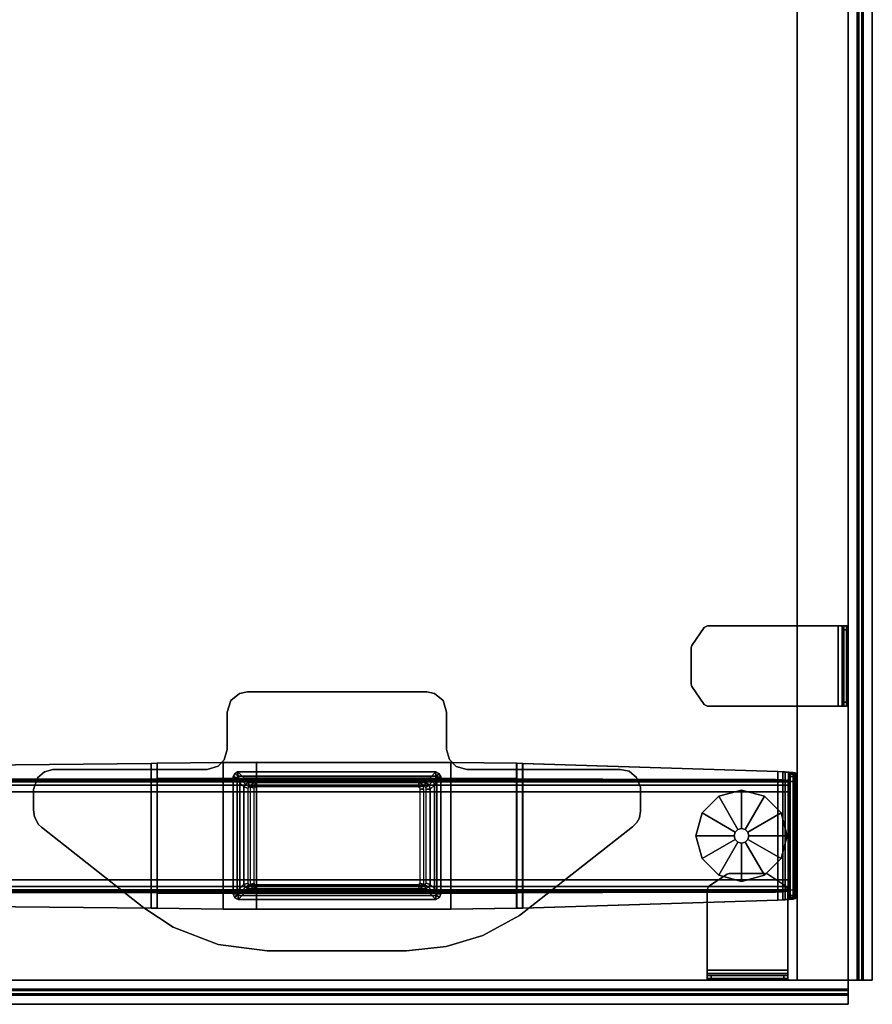
# Model space of a CAD drawing. Units: inches. Extents: x -1 to 148, y -1 to 149.
# Drawn here: x 131 to 148, y 1 to 20 of the extents above; entities that cross this region are included whole.
import ezdxf

# ---------------------------------------------------------------- set-up
doc = ezdxf.new("R2010")
doc.units = ezdxf.units.IN
doc.header["$MEASUREMENT"] = 0
for name, color, linetype in [('TABLE', 6, 'Continuous'), ('TABLE-BASELOWER', 6, 'Continuous'), ('TABLE-BASETRIM', 6, 'Continuous'), ('TABLE-BASEUPPER', 6, 'Continuous'), ('TABLE-BRACKET', 6, 'Continuous'), ('TABLE-FOOTRIGHT', 6, 'Continuous'), ('TABLE-GLIDERIGHT', 6, 'Continuous'), ('TABLE-TOPEDGE', 6, 'Continuous'), ('TABLE-TOPLAM', 6, 'Continuous'), ('TERRITORY', 5, 'Continuous'), ('TERRITORY-BRACKET', 5, 'Continuous'), ('TERRITORY-FABRIC', 5, 'Continuous')]:
    doc.layers.add(name, color=color, linetype=linetype)

# ---------------------------------------------------------------- blocks, each defined once
blk = doc.blocks.new('UDV6ACS_3048L04E1_0T')
at = {"layer": 'TABLE'}
blk.add_point((45.88, 0), dxfattribs=at)
at = {"layer": 'TABLE-BASELOWER'}
for points in [[(41.843, -7.005, 25.562), (41.843, -7.005, 1.651), (41.811, -7.065, 1.651), (41.811, -7.065, 25.562)], [(41.811, -7.065, 1.651), (41.811, -10.944, 1.651), (41.811, -10.944, 25.562), (41.811, -7.065, 25.562)], [(41.899, -6.969, 1.651), (41.843, -7.005, 1.651), (41.843, -7.005, 25.562), (41.899, -6.969, 25.562)], [(44.194, -6.969, 25.562), (44.194, -6.969, 1.651), (41.899, -6.969, 1.651), (41.899, -6.969, 25.562)], [(44.268, -6.998, 1.651), (44.194, -6.969, 1.651), (44.194, -6.969, 25.562), (44.268, -6.998, 25.562)], [(44.302, -7.066, 25.562), (44.302, -7.066, 1.651), (44.268, -6.998, 1.651), (44.268, -6.998, 25.562)], [(44.303, -10.934, 1.651), (44.302, -7.066, 1.651), (44.302, -7.066, 25.562), (44.303, -10.934, 25.562)], [(41.811, -10.944, 25.562), (41.811, -10.944, 1.651), (41.844, -10.995, 1.651), (41.844, -10.995, 25.562)], [(44.272, -10.997, 25.562), (44.272, -10.997, 1.651), (44.303, -10.934, 1.651), (44.303, -10.934, 25.562)], [(41.844, -10.995, 1.651), (41.909, -11.03, 1.651), (41.909, -11.03, 25.562), (41.844, -10.995, 25.562)], [(41.909, -11.03, 25.562), (41.909, -11.03, 1.651), (44.195, -11.029, 1.651), (44.195, -11.029, 25.562)], [(44.195, -11.029, 1.651), (44.272, -10.997, 1.651), (44.272, -10.997, 25.562), (44.195, -11.029, 25.562)]]:
    blk.add_3dface(points, dxfattribs=at)
at = {"layer": 'TABLE-BASETRIM'}
for points in [[(41.919, -7.047, 25.562), (41.843, -7.005, 25.562), (41.811, -7.065, 25.562), (41.89, -7.065, 25.562)], [(41.843, -7.005, 25.562), (41.811, -7.065, 25.562), (41.935, -7.187, 25.68), (41.984, -7.115, 25.68)], [(41.811, -7.065, 25.562), (41.811, -10.944, 25.562), (41.89, -10.933, 25.562), (41.89, -7.065, 25.562)], [(41.935, -7.187, 25.68), (41.811, -7.065, 25.562), (41.811, -10.944, 25.562), (41.935, -10.808, 25.68)], [(41.843, -7.005, 25.562), (41.843, -7.005, 25.562), (41.919, -7.047, 25.562), (41.899, -6.969, 25.562)], [(42.066, -7.093, 25.68), (41.899, -6.969, 25.562), (41.843, -7.005, 25.562), (41.984, -7.115, 25.68)], [(44.194, -6.969, 25.562), (41.899, -6.969, 25.562), (41.919, -7.047, 25.562), (44.194, -7.047, 25.562)], [(44.194, -6.969, 25.562), (41.899, -6.969, 25.562), (42.066, -7.093, 25.68), (44.092, -7.093, 25.68)], [(41.984, -7.115, 25.68), (41.935, -7.187, 25.68), (42.016, -7.271, 25.68), (42.065, -7.198, 25.68)], [(42.147, -7.176, 25.68), (42.066, -7.093, 25.68), (41.984, -7.115, 25.68), (42.065, -7.198, 25.68)], [(44.092, -7.093, 25.68), (42.066, -7.093, 25.68), (42.147, -7.176, 25.68), (44.011, -7.176, 25.68)], [(44.064, -7.21, 25.68), (44.145, -7.126, 25.68), (44.092, -7.093, 25.68), (44.011, -7.176, 25.68)], [(44.145, -7.126, 25.68), (44.268, -6.998, 25.562), (44.194, -6.969, 25.562), (44.092, -7.093, 25.68)], [(44.302, -7.066, 25.562), (44.268, -6.998, 25.562), (44.145, -7.126, 25.68), (44.179, -7.187, 25.68)], [(44.179, -10.816, 25.68), (44.303, -10.934, 25.562), (44.302, -7.066, 25.562), (44.179, -7.187, 25.68)], [(44.224, -7.066, 25.562), (44.268, -6.998, 25.562), (44.194, -6.969, 25.562), (44.194, -7.047, 25.562)], [(44.268, -6.998, 25.562), (44.268, -6.998, 25.562), (44.224, -7.066, 25.562), (44.302, -7.066, 25.562)], [(44.303, -10.934, 25.562), (44.302, -7.066, 25.562), (44.224, -7.066, 25.562), (44.224, -10.934, 25.562)], [(42.016, -7.271, 25.68), (41.935, -7.187, 25.68), (41.935, -10.808, 25.68), (42.016, -10.73, 25.68)], [(44.179, -7.187, 25.68), (44.145, -7.126, 25.68), (44.064, -7.21, 25.68), (44.098, -7.271, 25.68)], [(44.098, -10.737, 25.68), (44.179, -10.816, 25.68), (44.179, -7.187, 25.68), (44.098, -7.271, 25.68)], [(41.935, -10.808, 25.68), (41.968, -10.869, 25.68), (42.049, -10.79, 25.68), (42.016, -10.73, 25.68)], [(44.146, -10.869, 25.68), (44.179, -10.816, 25.68), (44.098, -10.737, 25.68), (44.065, -10.79, 25.68)], [(41.811, -10.944, 25.562), (41.844, -10.995, 25.562), (41.968, -10.869, 25.68), (41.935, -10.808, 25.68)], [(41.89, -10.933, 25.562), (41.811, -10.944, 25.562), (41.844, -10.995, 25.562), (41.89, -10.933, 25.562)], [(41.968, -10.869, 25.68), (41.844, -10.995, 25.562), (41.909, -11.03, 25.562), (42.022, -10.902, 25.68)], [(41.844, -10.995, 25.562), (41.909, -11.03, 25.562), (41.92, -10.952, 25.562), (41.89, -10.933, 25.562)], [(41.909, -11.03, 25.562), (44.195, -11.029, 25.562), (44.088, -10.902, 25.68), (42.022, -10.902, 25.68)], [(41.92, -10.952, 25.562), (41.909, -11.03, 25.562), (44.195, -11.029, 25.562), (44.195, -10.951, 25.562)], [(42.049, -10.79, 25.68), (41.968, -10.869, 25.68), (42.022, -10.902, 25.68), (42.103, -10.823, 25.68)], [(42.022, -10.902, 25.68), (44.088, -10.902, 25.68), (44.006, -10.823, 25.68), (42.103, -10.823, 25.68)], [(44.006, -10.823, 25.68), (44.088, -10.902, 25.68), (44.146, -10.869, 25.68), (44.065, -10.79, 25.68)], [(44.088, -10.902, 25.68), (44.195, -11.029, 25.562), (44.272, -10.997, 25.562), (44.146, -10.869, 25.68)], [(44.272, -10.997, 25.562), (44.303, -10.934, 25.562), (44.179, -10.816, 25.68), (44.146, -10.869, 25.68)], [(44.195, -10.951, 25.562), (44.272, -10.997, 25.562), (44.303, -10.934, 25.562), (44.224, -10.934, 25.562)], [(44.272, -10.997, 25.562), (44.272, -10.997, 25.562), (44.195, -10.951, 25.562), (44.195, -11.029, 25.562)]]:
    blk.add_3dface(points, dxfattribs=at)
at = {"layer": 'TABLE-BASEUPPER'}
for points in [[(42.113, -7.262, 4.244), (42.093, -7.287, 4.244), (42.016, -7.271, 4.244), (42.065, -7.198, 4.244)], [(42.065, -7.198, 4.244), (42.016, -7.271, 4.244), (42.016, -7.271, 27.602), (42.065, -7.198, 27.602)], [(42.016, -7.271, 4.244), (42.093, -7.287, 4.244), (42.094, -10.716, 4.244), (42.016, -10.73, 4.244)], [(42.016, -7.271, 27.602), (42.016, -7.271, 4.244), (42.016, -10.73, 4.244), (42.016, -10.73, 27.602)], [(42.147, -7.176, 4.244), (42.148, -7.256, 4.244), (42.113, -7.262, 4.244), (42.065, -7.198, 4.244)], [(42.147, -7.176, 27.602), (42.147, -7.176, 4.244), (42.065, -7.198, 4.244), (42.065, -7.198, 27.602)], [(43.988, -7.257, 4.244), (42.148, -7.256, 4.244), (42.147, -7.176, 4.244), (44.011, -7.176, 4.244)], [(44.011, -7.176, 4.244), (42.147, -7.176, 4.244), (42.147, -7.176, 27.602), (44.011, -7.176, 27.602)], [(44.064, -7.21, 4.244), (44.02, -7.283, 4.244), (43.988, -7.257, 4.244), (44.011, -7.176, 4.244)], [(44.064, -7.21, 27.602), (44.064, -7.21, 4.244), (44.011, -7.176, 4.244), (44.011, -7.176, 27.602)], [(44.098, -10.737, 4.244), (44.019, -10.714, 4.244), (44.02, -7.283, 4.244), (44.098, -7.271, 4.244)], [(44.02, -7.283, 4.244), (44.02, -7.283, 4.244), (44.064, -7.21, 4.244), (44.098, -7.271, 4.244)], [(44.098, -7.271, 4.244), (44.064, -7.21, 4.244), (44.064, -7.21, 27.602), (44.098, -7.271, 27.602)], [(44.098, -10.737, 27.602), (44.098, -10.737, 4.244), (44.098, -7.271, 4.244), (44.098, -7.271, 27.602)], [(42.094, -10.716, 4.244), (42.094, -10.716, 4.244), (42.049, -10.79, 4.244), (42.016, -10.73, 4.244)], [(42.016, -10.73, 4.244), (42.049, -10.79, 4.244), (42.049, -10.79, 27.602), (42.016, -10.73, 27.602)], [(42.049, -10.79, 4.244), (42.094, -10.716, 4.244), (42.125, -10.745, 4.244), (42.103, -10.823, 4.244)], [(42.103, -10.823, 4.244), (42.125, -10.745, 4.244), (43.991, -10.746, 4.244), (44.006, -10.823, 4.244)], [(44.006, -10.823, 4.244), (43.991, -10.746, 4.244), (44.012, -10.735, 4.244), (44.065, -10.79, 4.244)], [(44.012, -10.735, 4.244), (44.019, -10.714, 4.244), (44.098, -10.737, 4.244), (44.065, -10.79, 4.244)], [(44.065, -10.79, 4.244), (44.098, -10.737, 4.244), (44.098, -10.737, 27.602), (44.065, -10.79, 27.602)], [(42.049, -10.79, 27.602), (42.049, -10.79, 4.244), (42.103, -10.823, 4.244), (42.103, -10.823, 27.602)], [(42.103, -10.823, 4.244), (44.006, -10.823, 4.244), (44.006, -10.823, 27.602), (42.103, -10.823, 27.602)], [(44.006, -10.823, 27.602), (44.006, -10.823, 4.244), (44.065, -10.79, 4.244), (44.065, -10.79, 27.602)]]:
    blk.add_3dface(points, dxfattribs=at)
at = {"layer": 'TABLE-BRACKET'}
for points in [[(41.92, -3.141, 27.824), (42.105, -3.063, 27.824), (42.105, -3.063, 27.6), (41.92, -3.141, 27.6)], [(42.105, -3.063, 27.824), (42.578, -3.063, 27.824), (42.578, -3.063, 27.6), (42.105, -3.063, 27.6)], [(42.706, -3.082, 27.6), (42.578, -3.063, 27.6), (42.578, -3.063, 27.824), (42.706, -3.082, 27.824)], [(41.796, -3.287, 27.824), (41.92, -3.141, 27.824), (41.92, -3.141, 27.6), (41.796, -3.287, 27.6)], [(42.797, -3.137, 27.6), (42.706, -3.082, 27.6), (42.706, -3.082, 27.824), (42.797, -3.137, 27.824)], [(42.883, -3.219, 27.6), (42.797, -3.137, 27.6), (42.797, -3.137, 27.824), (42.883, -3.219, 27.824)], [(42.883, -3.219, 27.6), (42.883, -3.219, 27.824), (44.617, -5.433, 27.824), (44.617, -5.433, 27.6)], [(41.763, -3.463, 27.824), (41.796, -3.287, 27.824), (41.796, -3.287, 27.6), (41.763, -3.463, 27.6)], [(41.763, -6.461, 27.824), (41.763, -3.463, 27.824), (41.763, -3.463, 27.6), (41.763, -6.461, 27.6)], [(44.617, -5.433, 27.6), (44.617, -5.433, 27.824), (45.008, -6.148, 27.824), (45.008, -6.148, 27.6)], [(45.008, -6.148, 27.6), (45.008, -6.148, 27.824), (45.225, -6.862, 27.824), (45.225, -6.862, 27.6)], [(41.704, -6.668, 27.6), (41.704, -6.668, 27.824), (41.763, -6.461, 27.824), (41.763, -6.461, 27.6)], [(41.567, -6.799, 27.6), (41.567, -6.799, 27.824), (41.704, -6.668, 27.824), (41.704, -6.668, 27.6)], [(40.279, -7.091, 27.6), (40.279, -7.091, 27.824), (40.416, -6.924, 27.824), (40.416, -6.924, 27.6)], [(40.416, -6.924, 27.6), (40.416, -6.924, 27.824), (40.64, -6.856, 27.824), (40.64, -6.856, 27.6)], [(40.64, -6.856, 27.824), (41.37, -6.856, 27.824), (41.37, -6.856, 27.6), (40.64, -6.856, 27.6)], [(41.37, -6.856, 27.6), (41.37, -6.856, 27.824), (41.567, -6.799, 27.824), (41.567, -6.799, 27.6)], [(45.225, -6.862, 27.6), (45.225, -6.862, 27.824), (45.307, -7.64, 27.824), (45.307, -7.64, 27.6)], [(40.245, -7.246, 27.6), (40.245, -7.246, 27.824), (40.279, -7.091, 27.824), (40.279, -7.091, 27.6)], [(40.245, -10.749, 27.824), (40.245, -7.246, 27.824), (40.245, -7.246, 27.6), (40.245, -10.749, 27.6)], [(42.147, -7.301, 27.602), (42.065, -7.323, 27.602), (42.113, -7.387, 27.602), (42.148, -7.381, 27.602)], [(43.988, -7.382, 27.602), (44.011, -7.301, 27.602), (42.147, -7.301, 27.602), (42.148, -7.381, 27.602)], [(44.064, -7.335, 27.602), (44.011, -7.301, 27.602), (43.988, -7.382, 27.602), (44.02, -7.408, 27.602)], [(42.113, -7.387, 27.602), (42.065, -7.323, 27.602), (42.016, -7.396, 27.602), (42.093, -7.412, 27.602)], [(42.016, -7.396, 27.602), (42.016, -10.605, 27.602), (42.094, -10.591, 27.602), (42.093, -7.412, 27.602)], [(44.098, -10.612, 27.602), (44.098, -7.396, 27.602), (44.02, -7.408, 27.602), (44.019, -10.589, 27.602)], [(44.02, -7.408, 27.602), (44.098, -7.396, 27.602), (44.064, -7.335, 27.602), (44.02, -7.408, 27.602)], [(45.307, -7.64, 27.6), (45.307, -7.64, 27.824), (45.307, -10.364, 27.824), (45.307, -10.364, 27.6)], [(45.307, -10.364, 27.6), (45.307, -10.364, 27.824), (45.183, -11.328, 27.824), (45.183, -11.328, 27.6)], [(44.012, -10.61, 27.602), (44.065, -10.665, 27.602), (44.098, -10.612, 27.602), (44.019, -10.589, 27.602)], [(40.278, -10.909, 27.824), (40.245, -10.749, 27.824), (40.245, -10.749, 27.6), (40.278, -10.909, 27.6)], [(42.094, -10.591, 27.602), (42.016, -10.605, 27.602), (42.049, -10.665, 27.602), (42.094, -10.591, 27.602)], [(42.049, -10.665, 27.602), (42.103, -10.698, 27.602), (42.125, -10.62, 27.602), (42.094, -10.591, 27.602)], [(42.103, -10.698, 27.602), (44.006, -10.698, 27.602), (43.991, -10.621, 27.602), (42.125, -10.62, 27.602)], [(44.006, -10.698, 27.602), (44.065, -10.665, 27.602), (44.012, -10.61, 27.602), (43.991, -10.621, 27.602)], [(40.416, -11.075, 27.824), (40.278, -10.909, 27.824), (40.278, -10.909, 27.6), (40.416, -11.075, 27.6)], [(40.64, -11.148, 27.824), (40.416, -11.075, 27.824), (40.416, -11.075, 27.6), (40.64, -11.148, 27.6)], [(41.37, -11.148, 27.824), (41.37, -11.148, 27.6), (40.64, -11.148, 27.6), (40.64, -11.148, 27.824)], [(41.576, -11.206, 27.6), (41.576, -11.206, 27.824), (41.37, -11.148, 27.824), (41.37, -11.148, 27.6)], [(41.7, -11.328, 27.6), (41.7, -11.328, 27.824), (41.576, -11.206, 27.824), (41.576, -11.206, 27.6)], [(41.763, -11.539, 27.6), (41.763, -11.539, 27.824), (41.7, -11.328, 27.824), (41.7, -11.328, 27.6)], [(45.183, -11.328, 27.6), (45.183, -11.328, 27.824), (44.845, -12.208, 27.824), (44.845, -12.208, 27.6)], [(41.763, -14.562, 27.824), (41.763, -11.539, 27.824), (41.763, -11.539, 27.6), (41.763, -14.562, 27.6)], [(44.845, -12.208, 27.6), (44.845, -12.208, 27.824), (44.468, -12.777, 27.824), (44.468, -12.777, 27.6)], [(44.468, -12.777, 27.6), (44.468, -12.777, 27.824), (42.889, -14.783, 27.824), (42.889, -14.783, 27.6)], [(41.806, -14.726, 27.6), (41.806, -14.726, 27.824), (41.763, -14.562, 27.824), (41.763, -14.562, 27.6)], [(41.925, -14.863, 27.6), (41.925, -14.863, 27.824), (41.806, -14.726, 27.824), (41.806, -14.726, 27.6)], [(42.889, -14.783, 27.824), (42.835, -14.839, 27.824), (42.835, -14.839, 27.6), (42.889, -14.783, 27.6)], [(42.156, -14.94, 27.6), (42.156, -14.94, 27.824), (41.925, -14.863, 27.824), (41.925, -14.863, 27.6)], [(42.554, -14.94, 27.824), (42.156, -14.94, 27.824), (42.156, -14.94, 27.6), (42.554, -14.94, 27.6)], [(42.691, -14.92, 27.824), (42.554, -14.94, 27.824), (42.554, -14.94, 27.6), (42.691, -14.92, 27.6)], [(42.835, -14.839, 27.824), (42.691, -14.92, 27.824), (42.691, -14.92, 27.6), (42.835, -14.839, 27.6)]]:
    blk.add_3dface(points, dxfattribs=at)
for points, invisible_edges in [([(42.706, -3.082, 27.824), (42.578, -3.063, 27.824), (42.105, -3.063, 27.824), (41.92, -3.141, 27.824)], 8), ([(42.105, -3.063, 27.6), (42.578, -3.063, 27.6), (42.706, -3.082, 27.6), (41.92, -3.141, 27.6)], 4), ([(42.883, -3.219, 27.824), (42.797, -3.137, 27.824), (41.796, -3.287, 27.824), (41.763, -3.463, 27.824)], 10), ([(41.796, -3.287, 27.6), (42.797, -3.137, 27.6), (42.883, -3.219, 27.6), (41.763, -3.463, 27.6)], 5), ([(41.763, -3.463, 27.6), (42.883, -3.219, 27.6), (44.617, -5.433, 27.6), (41.763, -6.461, 27.6)], 5), ([(41.763, -6.461, 27.824), (44.617, -5.433, 27.824), (42.883, -3.219, 27.824), (41.763, -3.463, 27.824)], 5), ([(42.797, -3.137, 27.824), (42.706, -3.082, 27.824), (41.92, -3.141, 27.824), (41.796, -3.287, 27.824)], 10), ([(41.92, -3.141, 27.6), (42.706, -3.082, 27.6), (42.797, -3.137, 27.6), (41.796, -3.287, 27.6)], 5), ([(45.008, -6.148, 27.824), (44.617, -5.433, 27.824), (41.763, -6.461, 27.824), (41.704, -6.668, 27.824)], 10), ([(45.008, -6.148, 27.6), (41.704, -6.668, 27.6), (41.763, -6.461, 27.6), (44.617, -5.433, 27.6)], 5), ([(45.225, -6.862, 27.824), (45.008, -6.148, 27.824), (41.704, -6.668, 27.824), (41.567, -6.799, 27.824)], 10), ([(45.225, -6.862, 27.6), (41.567, -6.799, 27.6), (41.704, -6.668, 27.6), (45.008, -6.148, 27.6)], 5), ([(40.278, -10.909, 27.6), (40.279, -7.091, 27.6), (40.416, -6.924, 27.6), (40.416, -11.075, 27.6)], 5), ([(40.279, -7.091, 27.824), (40.278, -10.909, 27.824), (40.416, -11.075, 27.824), (40.416, -6.924, 27.824)], 5), ([(40.416, -11.075, 27.6), (40.416, -6.924, 27.6), (40.64, -6.856, 27.6), (40.64, -11.148, 27.6)], 5), ([(40.416, -6.924, 27.824), (40.416, -11.075, 27.824), (40.64, -11.148, 27.824), (40.64, -6.856, 27.824)], 5), ([(40.64, -6.856, 27.6), (41.37, -6.856, 27.6), (41.37, -11.148, 27.6), (40.64, -11.148, 27.6)], 10), ([(40.64, -6.856, 27.824), (40.64, -11.148, 27.824), (41.37, -11.148, 27.824), (41.37, -6.856, 27.824)], 5), ([(45.307, -7.64, 27.824), (45.225, -6.862, 27.824), (41.567, -6.799, 27.824), (41.37, -6.856, 27.824)], 10), ([(45.307, -7.64, 27.6), (41.37, -6.856, 27.6), (41.567, -6.799, 27.6), (45.225, -6.862, 27.6)], 5), ([(41.37, -6.856, 27.6), (45.307, -7.64, 27.6), (45.307, -10.364, 27.6), (41.37, -11.148, 27.6)], 13), ([(41.37, -6.856, 27.824), (41.37, -11.148, 27.824), (45.307, -10.364, 27.824), (45.307, -7.64, 27.824)], 11), ([(40.245, -10.749, 27.6), (40.245, -7.246, 27.6), (40.279, -7.091, 27.6), (40.278, -10.909, 27.6)], 4), ([(40.245, -7.246, 27.824), (40.245, -10.749, 27.824), (40.278, -10.909, 27.824), (40.279, -7.091, 27.824)], 4), ([(45.183, -11.328, 27.6), (41.576, -11.206, 27.6), (41.37, -11.148, 27.6), (45.307, -10.364, 27.6)], 5), ([(41.37, -11.148, 27.824), (41.576, -11.206, 27.824), (45.183, -11.328, 27.824), (45.307, -10.364, 27.824)], 10), ([(44.845, -12.208, 27.6), (41.7, -11.328, 27.6), (41.576, -11.206, 27.6), (45.183, -11.328, 27.6)], 5), ([(41.576, -11.206, 27.824), (41.7, -11.328, 27.824), (44.845, -12.208, 27.824), (45.183, -11.328, 27.824)], 10), ([(44.468, -12.777, 27.6), (41.763, -11.539, 27.6), (41.7, -11.328, 27.6), (44.845, -12.208, 27.6)], 5), ([(41.7, -11.328, 27.824), (41.763, -11.539, 27.824), (44.468, -12.777, 27.824), (44.845, -12.208, 27.824)], 10), ([(41.763, -11.539, 27.6), (44.468, -12.777, 27.6), (42.889, -14.783, 27.6), (41.763, -14.562, 27.6)], 5), ([(41.763, -11.539, 27.824), (41.763, -14.562, 27.824), (42.889, -14.783, 27.824), (44.468, -12.777, 27.824)], 10), ([(42.889, -14.783, 27.6), (42.835, -14.839, 27.6), (41.806, -14.726, 27.6), (41.763, -14.562, 27.6)], 10), ([(41.763, -14.562, 27.824), (41.806, -14.726, 27.824), (42.835, -14.839, 27.824), (42.889, -14.783, 27.824)], 10), ([(42.835, -14.839, 27.6), (42.691, -14.92, 27.6), (41.925, -14.863, 27.6), (41.806, -14.726, 27.6)], 10), ([(41.806, -14.726, 27.824), (41.925, -14.863, 27.824), (42.691, -14.92, 27.824), (42.835, -14.839, 27.824)], 10), ([(42.691, -14.92, 27.6), (42.554, -14.94, 27.6), (42.156, -14.94, 27.6), (41.925, -14.863, 27.6)], 8), ([(41.925, -14.863, 27.824), (42.156, -14.94, 27.824), (42.554, -14.94, 27.824), (42.691, -14.92, 27.824)], 8)]:
    blk.add_3dface(points, dxfattribs=dict(at, invisible_edges=invisible_edges))
at = {"layer": 'TABLE-FOOTRIGHT'}
for points in [[(44.298, -0.075, 1.103), (41.819, -0.075, 1.103), (41.806, -0.232, 1.249), (44.312, -0.232, 1.249)], [(41.806, -0.276, 1.157), (41.806, -0.232, 1.249), (41.819, -0.075, 1.103), (41.819, -0.164, 1.053)], [(44.312, -0.276, 1.157), (41.806, -0.276, 1.157), (41.819, -0.164, 1.053), (44.298, -0.164, 1.053)], [(41.831, -0.028, 0.926), (41.819, -0.075, 1.103), (44.298, -0.075, 1.103), (44.287, -0.028, 0.926)], [(41.819, -0.075, 1.103), (41.831, -0.028, 0.926), (41.833, -0.132, 0.904), (41.819, -0.164, 1.053)], [(41.819, -0.164, 1.053), (41.833, -0.132, 0.904), (44.285, -0.132, 0.904), (44.298, -0.164, 1.053)], [(44.261, -0.058, 0.57), (41.857, -0.058, 0.57), (41.831, -0.028, 0.926), (44.287, -0.028, 0.926)], [(41.833, -0.132, 0.904), (41.831, -0.028, 0.926), (41.857, -0.058, 0.57), (41.857, -0.16, 0.579)], [(44.285, -0.132, 0.904), (41.833, -0.132, 0.904), (41.857, -0.16, 0.579), (44.261, -0.16, 0.579)], [(41.901, -0.066, 0.48), (41.857, -0.058, 0.57), (44.261, -0.058, 0.57), (44.217, -0.066, 0.48)], [(41.857, -0.058, 0.57), (41.901, -0.066, 0.48), (41.901, -0.168, 0.489), (41.857, -0.16, 0.579)], [(41.857, -0.16, 0.579), (41.901, -0.168, 0.489), (44.217, -0.168, 0.489), (44.261, -0.16, 0.579)], [(44.123, -0.069, 0.443), (41.995, -0.069, 0.443), (41.901, -0.066, 0.48), (44.217, -0.066, 0.48)], [(41.901, -0.168, 0.489), (41.901, -0.066, 0.48), (41.995, -0.069, 0.443), (41.995, -0.171, 0.452)], [(44.217, -0.168, 0.489), (41.901, -0.168, 0.489), (41.995, -0.171, 0.452), (44.123, -0.171, 0.452)], [(41.977, -0.153, 0.988), (41.977, -28.786, 0.988), (41.969, -28.729, 1.083), (41.969, -0.21, 1.083)], [(41.988, -28.803, 0.858), (41.977, -28.786, 0.988), (41.977, -0.153, 0.988), (41.988, -0.136, 0.858)], [(42.005, -0.152, 0.671), (42.005, -28.787, 0.671), (41.988, -28.803, 0.858), (41.988, -0.136, 0.858)], [(41.995, -0.171, 0.452), (41.995, -0.069, 0.443), (44.123, -0.069, 0.443), (44.123, -0.171, 0.452)], [(42.068, -28.775, 0.542), (42.005, -28.787, 0.671), (42.005, -0.152, 0.671), (42.068, -0.163, 0.542)], [(42.201, -0.168, 0.491), (42.201, -28.771, 0.491), (42.068, -28.775, 0.542), (42.068, -0.163, 0.542)], [(43.917, -28.771, 0.491), (42.201, -28.771, 0.491), (42.201, -0.168, 0.491), (43.917, -0.168, 0.491)], [(44.05, -0.163, 0.542), (44.05, -28.775, 0.542), (43.917, -28.771, 0.491), (43.917, -0.168, 0.491)], [(44.113, -28.787, 0.671), (44.05, -28.775, 0.542), (44.05, -0.163, 0.542), (44.113, -0.152, 0.671)], [(44.129, -0.136, 0.858), (44.129, -28.803, 0.858), (44.113, -28.787, 0.671), (44.113, -0.152, 0.671)], [(44.123, -0.069, 0.443), (44.123, -0.171, 0.452), (44.217, -0.168, 0.489), (44.217, -0.066, 0.48)], [(44.141, -28.786, 0.988), (44.129, -28.803, 0.858), (44.129, -0.136, 0.858), (44.141, -0.153, 0.988)], [(44.149, -0.21, 1.083), (44.149, -28.729, 1.083), (44.141, -28.786, 0.988), (44.141, -0.153, 0.988)], [(44.217, -0.168, 0.489), (44.217, -0.066, 0.48), (44.261, -0.058, 0.57), (44.261, -0.16, 0.579)], [(44.261, -0.058, 0.57), (44.287, -0.028, 0.926), (44.285, -0.132, 0.904), (44.261, -0.16, 0.579)], [(44.285, -0.132, 0.904), (44.287, -0.028, 0.926), (44.298, -0.075, 1.103), (44.298, -0.164, 1.053)], [(44.298, -0.075, 1.103), (44.312, -0.232, 1.249), (44.312, -0.276, 1.157), (44.298, -0.164, 1.053)], [(44.318, -0.375, 1.284), (41.8, -0.375, 1.284), (41.643, -5.365, 1.626), (44.474, -5.365, 1.626)], [(41.643, -5.369, 1.524), (41.643, -5.365, 1.626), (41.8, -0.375, 1.284), (41.8, -0.378, 1.182)], [(44.474, -5.369, 1.524), (41.643, -5.369, 1.524), (41.8, -0.378, 1.182), (44.318, -0.378, 1.182)], [(41.806, -0.232, 1.249), (41.8, -0.375, 1.284), (44.318, -0.375, 1.284), (44.312, -0.232, 1.249)], [(41.8, -0.375, 1.284), (41.806, -0.232, 1.249), (41.806, -0.276, 1.157), (41.8, -0.378, 1.182)], [(41.8, -0.378, 1.182), (41.806, -0.276, 1.157), (44.312, -0.276, 1.157), (44.318, -0.378, 1.182)], [(41.963, -0.297, 1.151), (41.963, -28.642, 1.151), (41.96, -28.515, 1.183), (41.96, -0.424, 1.183)], [(41.969, -28.729, 1.083), (41.969, -0.21, 1.083), (41.963, -0.297, 1.151), (41.963, -28.642, 1.151)], [(44.155, -28.642, 1.151), (44.149, -28.729, 1.083), (44.149, -0.21, 1.083), (44.155, -0.297, 1.151)], [(44.158, -0.424, 1.183), (44.158, -28.515, 1.183), (44.155, -28.642, 1.151), (44.155, -0.297, 1.151)], [(44.312, -0.276, 1.157), (44.312, -0.232, 1.249), (44.318, -0.375, 1.284), (44.318, -0.378, 1.182)], [(44.318, -0.375, 1.284), (44.474, -5.365, 1.626), (44.474, -5.369, 1.524), (44.318, -0.378, 1.182)], [(41.938, -5.486, 1.527), (41.96, -0.424, 1.183), (41.96, -28.515, 1.183), (41.938, -12.516, 1.527)], [(44.158, -0.424, 1.183), (44.179, -5.486, 1.527), (44.179, -12.516, 1.527), (44.158, -28.515, 1.183)], [(41.643, -5.365, 1.626), (41.641, -5.483, 1.63), (44.477, -5.483, 1.63), (44.474, -5.365, 1.626)], [(41.641, -5.483, 1.63), (41.643, -5.365, 1.626), (41.643, -5.369, 1.524), (41.641, -5.486, 1.527)], [(41.641, -5.486, 1.527), (41.643, -5.369, 1.524), (44.474, -5.369, 1.524), (44.477, -5.486, 1.527)], [(44.474, -5.369, 1.524), (44.474, -5.365, 1.626), (44.477, -5.483, 1.63), (44.477, -5.486, 1.527)], [(44.477, -5.483, 1.63), (41.641, -5.483, 1.63), (41.624, -6.776, 1.651), (44.494, -6.776, 1.651)], [(41.624, -6.776, 1.549), (41.624, -6.776, 1.651), (41.641, -5.483, 1.63), (41.641, -5.486, 1.527)], [(44.494, -6.776, 1.549), (41.624, -6.776, 1.549), (41.641, -5.486, 1.527), (44.477, -5.486, 1.527)], [(41.936, -11.225, 1.549), (41.936, -6.776, 1.549), (41.938, -5.486, 1.527), (41.938, -12.516, 1.527)], [(44.179, -12.516, 1.527), (44.179, -5.486, 1.527), (44.181, -6.776, 1.549), (44.181, -11.225, 1.549)], [(44.477, -5.483, 1.63), (44.494, -6.776, 1.651), (44.494, -6.776, 1.549), (44.477, -5.486, 1.527)], [(41.624, -6.776, 1.651), (41.622, -10.574, 1.651), (44.496, -10.574, 1.651), (44.494, -6.776, 1.651)], [(41.622, -10.574, 1.549), (41.624, -6.776, 1.549), (44.494, -6.776, 1.549), (44.496, -10.574, 1.549)], [(41.624, -11.225, 1.651), (41.624, -6.776, 1.651), (41.624, -6.776, 1.549), (41.624, -11.225, 1.549)], [(44.494, -6.776, 1.549), (44.494, -6.776, 1.651), (44.496, -10.574, 1.651), (44.496, -10.574, 1.549)], [(41.919, -7.047, 1.651), (41.89, -7.065, 1.651), (41.811, -7.065, 1.651), (41.843, -7.005, 1.651)], [(41.811, -7.065, 1.651), (41.89, -7.065, 1.651), (41.89, -10.933, 1.651), (41.811, -10.944, 1.651)], [(41.843, -7.005, 1.651), (41.899, -6.969, 1.651), (41.919, -7.047, 1.651), (41.843, -7.005, 1.651)], [(44.194, -6.969, 1.651), (44.194, -7.047, 1.651), (41.919, -7.047, 1.651), (41.899, -6.969, 1.651)], [(44.224, -7.066, 1.651), (44.194, -7.047, 1.651), (44.194, -6.969, 1.651), (44.268, -6.998, 1.651)], [(44.268, -6.998, 1.651), (44.302, -7.066, 1.651), (44.224, -7.066, 1.651), (44.268, -6.998, 1.651)], [(44.303, -10.934, 1.651), (44.224, -10.934, 1.651), (44.224, -7.066, 1.651), (44.302, -7.066, 1.651)], [(44.496, -10.574, 1.651), (41.622, -10.574, 1.651), (41.624, -11.225, 1.651), (44.494, -11.225, 1.651)], [(44.494, -11.225, 1.549), (41.624, -11.225, 1.549), (41.622, -10.574, 1.549), (44.496, -10.574, 1.549)], [(44.496, -10.574, 1.651), (44.494, -11.225, 1.651), (44.494, -11.225, 1.549), (44.496, -10.574, 1.549)], [(41.89, -10.933, 1.651), (41.89, -10.933, 1.651), (41.844, -10.995, 1.651), (41.811, -10.944, 1.651)], [(41.844, -10.995, 1.651), (41.89, -10.933, 1.651), (41.92, -10.952, 1.651), (41.909, -11.03, 1.651)], [(41.92, -10.952, 1.651), (44.195, -10.951, 1.651), (44.195, -11.029, 1.651), (41.909, -11.03, 1.651)], [(44.195, -10.951, 1.651), (44.224, -10.934, 1.651), (44.303, -10.934, 1.651), (44.272, -10.997, 1.651)], [(44.272, -10.997, 1.651), (44.195, -11.029, 1.651), (44.195, -10.951, 1.651), (44.272, -10.997, 1.651)], [(41.624, -11.225, 1.651), (41.641, -12.519, 1.63), (44.477, -12.519, 1.63), (44.494, -11.225, 1.651)], [(41.641, -12.516, 1.527), (41.624, -11.225, 1.549), (44.494, -11.225, 1.549), (44.477, -12.516, 1.527)], [(41.641, -12.516, 1.527), (41.641, -12.519, 1.63), (41.624, -11.225, 1.651), (41.624, -11.225, 1.549)], [(44.494, -11.225, 1.549), (44.494, -11.225, 1.651), (44.477, -12.519, 1.63), (44.477, -12.516, 1.527)], [(44.474, -12.633, 1.524), (41.643, -12.633, 1.524), (41.641, -12.516, 1.527), (44.477, -12.516, 1.527)], [(41.643, -12.636, 1.626), (41.641, -12.519, 1.63), (41.641, -12.516, 1.527), (41.643, -12.633, 1.524)], [(44.477, -12.519, 1.63), (41.641, -12.519, 1.63), (41.643, -12.636, 1.626), (44.474, -12.636, 1.626)], [(41.8, -28.56, 1.182), (41.643, -12.633, 1.524), (44.474, -12.633, 1.524), (44.318, -28.56, 1.182)], [(41.8, -28.56, 1.182), (41.8, -28.564, 1.284), (41.643, -12.636, 1.626), (41.643, -12.633, 1.524)], [(41.643, -12.636, 1.626), (41.8, -28.564, 1.284), (44.318, -28.564, 1.284), (44.474, -12.636, 1.626)], [(44.474, -12.633, 1.524), (44.474, -12.636, 1.626), (44.318, -28.564, 1.284), (44.318, -28.56, 1.182)], [(44.477, -12.519, 1.63), (44.474, -12.636, 1.626), (44.474, -12.633, 1.524), (44.477, -12.516, 1.527)]]:
    blk.add_3dface(points, dxfattribs=at)
at = {"layer": 'TABLE-GLIDERIGHT'}
for points in [[(42.613, -0.313, 0), (42.286, -0.639, 0), (42.287, -0.639, 0.232), (42.613, -0.313, 0.232)], [(42.613, -0.313, 0.232), (42.287, -0.639, 0.232), (42.936, -1.014, 0.382), (42.988, -0.962, 0.382)], [(43.059, -0.193, 0), (42.613, -0.313, 0), (42.613, -0.313, 0.232), (43.059, -0.194, 0.232)], [(43.059, -0.194, 0.232), (42.613, -0.313, 0.232), (42.988, -0.962, 0.382), (43.059, -0.943, 0.382)], [(43.505, -0.313, 0), (43.059, -0.193, 0), (43.059, -0.194, 0.232), (43.505, -0.313, 0.232)], [(43.505, -0.313, 0.232), (43.059, -0.194, 0.232), (43.059, -0.943, 0.382), (43.13, -0.962, 0.382)], [(43.831, -0.639, 0.232), (43.505, -0.313, 0.232), (43.13, -0.962, 0.382), (43.182, -1.014, 0.382)], [(43.831, -0.639, 0), (43.505, -0.313, 0), (43.505, -0.313, 0.232), (43.831, -0.639, 0.232)], [(42.286, -0.639, 0), (42.167, -1.085, 0), (42.167, -1.085, 0.232), (42.287, -0.639, 0.232)], [(42.287, -0.639, 0.232), (42.167, -1.085, 0.232), (42.917, -1.085, 0.382), (42.936, -1.014, 0.382)], [(43.95, -1.085, 0.232), (43.831, -0.639, 0.232), (43.182, -1.014, 0.382), (43.201, -1.085, 0.382)], [(43.951, -1.085, 0), (43.831, -0.639, 0), (43.831, -0.639, 0.232), (43.95, -1.085, 0.232)], [(42.988, -0.962, 0.382), (42.936, -1.014, 0.382), (42.935, -1.014, 0.814), (42.987, -0.962, 0.814)], [(43.059, -0.943, 0.382), (42.988, -0.962, 0.382), (42.987, -0.962, 0.814), (43.059, -0.943, 0.814)], [(43.13, -0.962, 0.382), (43.059, -0.943, 0.382), (43.059, -0.943, 0.814), (43.13, -0.962, 0.814)], [(43.182, -1.014, 0.382), (43.13, -0.962, 0.382), (43.13, -0.962, 0.814), (43.182, -1.014, 0.814)], [(42.167, -1.085, 0), (42.286, -1.531, 0), (42.287, -1.531, 0.232), (42.167, -1.085, 0.232)], [(42.167, -1.085, 0.232), (42.287, -1.531, 0.232), (42.936, -1.156, 0.382), (42.917, -1.085, 0.382)], [(42.936, -1.014, 0.382), (42.917, -1.085, 0.382), (42.916, -1.085, 0.814), (42.935, -1.014, 0.814)], [(42.917, -1.085, 0.382), (42.936, -1.156, 0.382), (42.935, -1.157, 0.814), (42.916, -1.085, 0.814)], [(43.201, -1.085, 0.382), (43.182, -1.014, 0.382), (43.182, -1.014, 0.814), (43.201, -1.085, 0.814)], [(43.831, -1.531, 0.232), (43.95, -1.085, 0.232), (43.201, -1.085, 0.382), (43.182, -1.156, 0.382)], [(43.182, -1.156, 0.382), (43.201, -1.085, 0.382), (43.201, -1.085, 0.814), (43.182, -1.157, 0.814)], [(43.831, -1.531, 0), (43.951, -1.085, 0), (43.95, -1.085, 0.232), (43.831, -1.531, 0.232)], [(42.287, -1.531, 0.232), (42.613, -1.857, 0.232), (42.988, -1.208, 0.382), (42.936, -1.156, 0.382)], [(42.613, -1.857, 0.232), (43.059, -1.977, 0.232), (43.059, -1.227, 0.382), (42.988, -1.208, 0.382)], [(42.936, -1.156, 0.382), (42.988, -1.208, 0.382), (42.987, -1.209, 0.814), (42.935, -1.157, 0.814)], [(42.988, -1.208, 0.382), (43.059, -1.227, 0.382), (43.059, -1.228, 0.814), (42.987, -1.209, 0.814)], [(43.059, -1.977, 0.232), (43.505, -1.857, 0.232), (43.13, -1.208, 0.382), (43.059, -1.227, 0.382)], [(43.059, -1.227, 0.382), (43.13, -1.208, 0.382), (43.13, -1.209, 0.814), (43.059, -1.228, 0.814)], [(43.505, -1.857, 0.232), (43.831, -1.531, 0.232), (43.182, -1.156, 0.382), (43.13, -1.208, 0.382)], [(43.13, -1.208, 0.382), (43.182, -1.156, 0.382), (43.182, -1.157, 0.814), (43.13, -1.209, 0.814)], [(42.286, -1.531, 0), (42.613, -1.858, 0), (42.613, -1.857, 0.232), (42.287, -1.531, 0.232)], [(43.505, -1.858, 0), (43.831, -1.531, 0), (43.831, -1.531, 0.232), (43.505, -1.857, 0.232)], [(42.613, -1.858, 0), (43.059, -1.977, 0), (43.059, -1.977, 0.232), (42.613, -1.857, 0.232)], [(43.059, -1.977, 0), (43.505, -1.858, 0), (43.505, -1.857, 0.232), (43.059, -1.977, 0.232)]]:
    blk.add_3dface(points, dxfattribs=at)
for points, invisible_edges in [([(42.613, -0.313, 0), (43.831, -1.531, 0), (43.505, -1.858, 0), (42.286, -0.639, 0)], 5), ([(43.951, -1.085, 0), (43.831, -1.531, 0), (42.613, -0.313, 0), (43.059, -0.193, 0)], 10), ([(43.505, -0.313, 0), (43.831, -0.639, 0), (43.951, -1.085, 0), (43.059, -0.193, 0)], 4), ([(43.505, -1.858, 0), (43.059, -1.977, 0), (42.167, -1.085, 0), (42.286, -0.639, 0)], 10), ([(42.167, -1.085, 0), (43.059, -1.977, 0), (42.613, -1.858, 0), (42.286, -1.531, 0)], 1)]:
    blk.add_3dface(points, dxfattribs=dict(at, invisible_edges=invisible_edges))
at = {"layer": 'TABLE-TOPEDGE'}
blk.add_3dface([(0, 0, 27.824), (0, 0, 29), (45.88, 0, 29), (45.88, 0, 27.824)], dxfattribs=at)
at = {"layer": 'TABLE-TOPEDGE', "invisible_edges": 8}
blk.add_3dface([(45.88, -28.88, 27.824), (45.88, 0, 27.824), (45.88, 0, 29), (45.88, -28.88, 29)], dxfattribs=at)
at = {"layer": 'TABLE-TOPLAM'}
for points in [[(45.88, 0, 29), (0, 0, 29), (0, -28.88, 29), (45.88, -28.88, 29)], [(0, -28.88, 27.824), (0, 0, 27.824), (45.88, 0, 27.824), (45.88, -28.88, 27.824)]]:
    blk.add_3dface(points, dxfattribs=at)
blk = doc.blocks.new('5Y1150_MTUSF4830R_0T')
at = {"layer": 'TERRITORY'}
blk.add_point((45.88, 0), dxfattribs=at)
at = {"layer": 'TERRITORY-BRACKET'}
for points in [[(38.953, 1, 25.521), (39.031, 1, 25.442), (39.031, 0.902, 25.442), (38.953, 0.902, 25.521)], [(38.953, 0.902, 27.608), (38.953, 1, 27.608), (38.953, 1, 25.521), (38.953, 0.902, 25.521)], [(38.953, 1, 27.608), (38.953, 0.902, 27.608), (38.953, 0.894, 27.645), (38.953, 0.967, 27.717)], [(38.953, 1, 27.608), (38.953, 0.967, 27.717), (40.527, 0.967, 27.717), (40.527, 1, 27.608)], [(38.953, 0.894, 27.645), (38.953, 0.873, 27.677), (38.953, 0.913, 27.771), (38.953, 0.967, 27.717)], [(40.527, 0.967, 27.717), (38.953, 0.967, 27.717), (38.953, 0.913, 27.771), (40.527, 0.913, 27.771)], [(39.031, 0.902, 25.442), (39.031, 1, 25.442), (40.449, 1, 25.442), (40.449, 0.902, 25.442)], [(40.449, 1, 25.442), (40.527, 1, 25.521), (40.527, 0.902, 25.521), (40.449, 0.902, 25.442)], [(40.527, 1, 27.608), (40.527, 0.967, 27.717), (40.527, 0.894, 27.645), (40.527, 0.902, 27.608)], [(40.527, 0.902, 25.521), (40.527, 1, 25.521), (40.527, 1, 27.608), (40.527, 0.902, 27.608)], [(40.527, 0.894, 27.645), (40.527, 0.967, 27.717), (40.527, 0.913, 27.771), (40.527, 0.873, 27.677)], [(38.953, 0.913, 27.771), (38.953, 0.873, 27.677), (38.953, 0.803, 27.706), (38.953, 0.803, 27.804)], [(38.953, 0.913, 27.771), (38.953, 0.803, 27.804), (40.527, 0.803, 27.804), (40.527, 0.913, 27.771)], [(38.953, 0.902, 27.608), (40.527, 0.902, 27.608), (40.527, 0.894, 27.645), (38.953, 0.894, 27.645)], [(40.527, 0.894, 27.645), (38.953, 0.894, 27.645), (38.953, 0.873, 27.677), (40.527, 0.873, 27.677)], [(38.953, 0.873, 27.677), (40.527, 0.873, 27.677), (40.527, 0.803, 27.706), (38.953, 0.803, 27.706)], [(38.953, -1.753, 27.804), (38.953, 0.803, 27.804), (38.953, 0.803, 27.706), (38.953, -1.753, 27.706)], [(40.527, 0.913, 27.771), (40.527, 0.803, 27.804), (40.527, 0.803, 27.706), (40.527, 0.873, 27.677)], [(40.527, 0.803, 27.706), (40.527, 0.803, 27.804), (40.527, -1.753, 27.804), (40.527, -1.753, 27.706)], [(44.047, -0.217, 27.804), (44.112, -0.183, 27.804), (44.112, -0.183, 27.706), (44.047, -0.217, 27.706)], [(44.112, -0.183, 27.804), (45.685, -0.183, 27.804), (45.685, -0.183, 27.706), (44.112, -0.183, 27.706)], [(45.794, -0.183, 27.771), (45.754, -0.183, 27.677), (45.685, -0.183, 27.706), (45.685, -0.183, 27.804)], [(45.754, -0.183, 27.677), (45.754, -1.757, 27.677), (45.685, -1.757, 27.706), (45.685, -0.183, 27.706)], [(45.794, -0.183, 27.771), (45.685, -0.183, 27.804), (45.685, -1.757, 27.804), (45.794, -1.757, 27.771)], [(45.776, -0.183, 27.645), (45.754, -0.183, 27.677), (45.794, -0.183, 27.771), (45.849, -0.183, 27.717)], [(45.776, -1.757, 27.645), (45.776, -0.183, 27.645), (45.754, -0.183, 27.677), (45.754, -1.757, 27.677)], [(45.882, -0.183, 27.608), (45.783, -0.183, 27.608), (45.776, -0.183, 27.645), (45.849, -0.183, 27.717)], [(45.783, -0.183, 27.608), (45.783, -1.757, 27.608), (45.776, -1.757, 27.645), (45.776, -0.183, 27.645)], [(45.882, -0.183, 25.521), (45.882, -0.261, 25.442), (45.783, -0.261, 25.442), (45.783, -0.183, 25.521)], [(45.783, -0.183, 27.608), (45.882, -0.183, 27.608), (45.882, -0.183, 25.521), (45.783, -0.183, 25.521)], [(45.849, -1.757, 27.717), (45.849, -0.183, 27.717), (45.794, -0.183, 27.771), (45.794, -1.757, 27.771)], [(45.882, -0.183, 27.608), (45.849, -0.183, 27.717), (45.849, -1.757, 27.717), (45.882, -1.757, 27.608)], [(43.808, -0.571, 27.706), (43.808, -0.571, 27.804), (44.047, -0.217, 27.804), (44.047, -0.217, 27.706)], [(45.783, -0.261, 25.442), (45.882, -0.261, 25.442), (45.882, -1.679, 25.442), (45.783, -1.679, 25.442)], [(43.795, -0.615, 27.804), (43.808, -0.571, 27.804), (43.808, -0.571, 27.706), (43.795, -0.615, 27.706)], [(43.795, -1.325, 27.706), (43.795, -1.325, 27.804), (43.795, -0.615, 27.804), (43.795, -0.615, 27.706)], [(43.808, -1.369, 27.804), (43.795, -1.325, 27.804), (43.795, -1.325, 27.706), (43.808, -1.369, 27.706)], [(44.047, -1.723, 27.706), (44.047, -1.723, 27.804), (43.808, -1.369, 27.804), (43.808, -1.369, 27.706)], [(44.112, -1.757, 27.804), (44.047, -1.723, 27.804), (44.047, -1.723, 27.706), (44.112, -1.757, 27.706)], [(45.882, -1.679, 25.442), (45.882, -1.757, 25.521), (45.783, -1.757, 25.521), (45.783, -1.679, 25.442)], [(38.987, -1.819, 27.804), (38.953, -1.753, 27.804), (38.953, -1.753, 27.706), (38.987, -1.819, 27.706)], [(39.341, -2.057, 27.706), (39.341, -2.057, 27.804), (38.987, -1.819, 27.804), (38.987, -1.819, 27.706)], [(40.493, -1.819, 27.706), (40.493, -1.819, 27.804), (40.139, -2.057, 27.804), (40.139, -2.057, 27.706)], [(40.527, -1.753, 27.804), (40.493, -1.819, 27.804), (40.493, -1.819, 27.706), (40.527, -1.753, 27.706)], [(45.685, -1.757, 27.706), (45.685, -1.757, 27.804), (44.112, -1.757, 27.804), (44.112, -1.757, 27.706)], [(45.794, -1.757, 27.771), (45.685, -1.757, 27.804), (45.685, -1.757, 27.706), (45.754, -1.757, 27.677)], [(45.776, -1.757, 27.645), (45.849, -1.757, 27.717), (45.794, -1.757, 27.771), (45.754, -1.757, 27.677)], [(45.882, -1.757, 27.608), (45.849, -1.757, 27.717), (45.776, -1.757, 27.645), (45.783, -1.757, 27.608)], [(45.783, -1.757, 25.521), (45.882, -1.757, 25.521), (45.882, -1.757, 27.608), (45.783, -1.757, 27.608)], [(39.385, -2.071, 27.804), (39.341, -2.057, 27.804), (39.341, -2.057, 27.706), (39.385, -2.071, 27.706)], [(40.095, -2.071, 27.706), (40.095, -2.071, 27.804), (39.385, -2.071, 27.804), (39.385, -2.071, 27.706)], [(40.139, -2.057, 27.804), (40.095, -2.071, 27.804), (40.095, -2.071, 27.706), (40.139, -2.057, 27.706)]]:
    blk.add_3dface(points, dxfattribs=at)
for points, invisible_edges in [([(40.527, 1, 25.521), (38.953, 1, 25.521), (38.953, 1, 27.608), (40.527, 1, 27.608)], 1), ([(39.031, 1, 25.442), (38.953, 1, 25.521), (40.527, 1, 25.521), (40.449, 1, 25.442)], 2), ([(40.527, 0.902, 25.521), (40.527, 0.902, 27.608), (38.953, 0.902, 27.608), (38.953, 0.902, 25.521)], 8), ([(39.031, 0.902, 25.442), (38.953, 0.902, 25.521), (40.527, 0.902, 25.521), (40.449, 0.902, 25.442)], 2), ([(40.527, 0.803, 27.706), (40.527, -1.753, 27.706), (38.953, -1.753, 27.706), (38.953, 0.803, 27.706)], 2), ([(40.527, 0.803, 27.804), (38.953, 0.803, 27.804), (38.953, -1.753, 27.804), (40.527, -1.753, 27.804)], 4), ([(44.112, -0.183, 27.706), (44.112, -1.757, 27.706), (44.047, -1.723, 27.706), (44.047, -0.217, 27.706)], 5), ([(44.112, -0.183, 27.804), (44.047, -0.217, 27.804), (44.047, -1.723, 27.804), (44.112, -1.757, 27.804)], 10), ([(45.685, -1.757, 27.706), (44.112, -1.757, 27.706), (44.112, -0.183, 27.706), (45.685, -0.183, 27.706)], 2), ([(45.685, -1.757, 27.804), (45.685, -0.183, 27.804), (44.112, -0.183, 27.804), (44.112, -1.757, 27.804)], 4), ([(45.783, -1.757, 25.521), (45.783, -1.757, 27.608), (45.783, -0.183, 27.608), (45.783, -0.183, 25.521)], 8), ([(45.783, -0.261, 25.442), (45.783, -0.183, 25.521), (45.783, -1.757, 25.521), (45.783, -1.679, 25.442)], 2), ([(45.882, -1.757, 25.521), (45.882, -0.183, 25.521), (45.882, -0.183, 27.608), (45.882, -1.757, 27.608)], 1), ([(45.882, -0.261, 25.442), (45.882, -0.183, 25.521), (45.882, -1.757, 25.521), (45.882, -1.679, 25.442)], 2), ([(44.047, -1.723, 27.706), (43.808, -1.369, 27.706), (43.808, -0.571, 27.706), (44.047, -0.217, 27.706)], 10), ([(44.047, -1.723, 27.804), (44.047, -0.217, 27.804), (43.808, -0.571, 27.804), (43.808, -1.369, 27.804)], 5), ([(43.808, -0.571, 27.706), (43.808, -1.369, 27.706), (43.795, -1.325, 27.706), (43.795, -0.615, 27.706)], 1), ([(43.808, -0.571, 27.804), (43.795, -0.615, 27.804), (43.795, -1.325, 27.804), (43.808, -1.369, 27.804)], 8), ([(38.953, -1.753, 27.706), (40.527, -1.753, 27.706), (40.493, -1.819, 27.706), (38.987, -1.819, 27.706)], 5), ([(38.953, -1.753, 27.804), (38.987, -1.819, 27.804), (40.493, -1.819, 27.804), (40.527, -1.753, 27.804)], 10), ([(40.493, -1.819, 27.706), (40.139, -2.057, 27.706), (39.341, -2.057, 27.706), (38.987, -1.819, 27.706)], 10), ([(40.493, -1.819, 27.804), (38.987, -1.819, 27.804), (39.341, -2.057, 27.804), (40.139, -2.057, 27.804)], 5), ([(39.341, -2.057, 27.706), (40.139, -2.057, 27.706), (40.095, -2.071, 27.706), (39.385, -2.071, 27.706)], 1), ([(39.341, -2.057, 27.804), (39.385, -2.071, 27.804), (40.095, -2.071, 27.804), (40.139, -2.057, 27.804)], 8)]:
    blk.add_3dface(points, dxfattribs=dict(at, invisible_edges=invisible_edges))
at = {"layer": 'TERRITORY-FABRIC'}
for points in [[(45.881, 1.472, 52.56), (-0.001, 1.472, 52.56), (-0.001, 1.295, 52.56), (45.881, 1.295, 52.56)], [(45.881, 1.472, 17.764), (45.881, 1.472, 52.56), (45.881, 1.295, 52.56), (45.881, 1.295, 17.764)], [(45.881, 1.295, 52.56), (-0.001, 1.295, 52.56), (-0.001, 1.265, 52.373), (45.881, 1.265, 52.373)], [(45.881, 1.265, 52.373), (-0.001, 1.265, 52.373), (-0.001, 1.206, 52.373), (45.881, 1.206, 52.373)], [(45.881, 1.206, 52.373), (-0.001, 1.206, 52.373), (-0.001, 1.177, 52.56), (45.881, 1.177, 52.56)], [(45.881, 1.177, 52.56), (-0.001, 1.177, 52.56), (-0.001, 1, 52.56), (45.881, 1, 52.56)], [(45.881, 1.295, 17.764), (45.881, 1.295, 52.56), (45.881, 1.265, 52.373), (45.881, 1.265, 17.764)], [(45.881, 1.265, 17.764), (45.881, 1.265, 52.373), (45.881, 1.206, 52.373), (45.881, 1.206, 17.764)], [(45.881, 1.206, 17.764), (45.881, 1.206, 52.373), (45.881, 1.177, 52.56), (45.881, 1.177, 17.764)], [(45.881, 1.177, 17.764), (45.881, 1.177, 52.56), (45.881, 1, 52.56), (45.881, 1, 17.764)], [(45.882, 1, 17.764), (45.881, 1, 52.56), (46.058, 1, 52.56), (46.058, 1, 17.764)], [(46.058, -24.184, 50.799), (46.058, 1, 52.56), (45.882, 1, 52.56), (45.881, -24.184, 50.799)], [(46.058, 1, 17.764), (46.058, 1, 52.56), (46.088, 1, 52.373), (46.088, 1, 17.764)], [(46.087, -24.171, 50.615), (46.088, 1, 52.373), (46.058, 1, 52.56), (46.058, -24.184, 50.799)], [(46.146, -24.171, 50.615), (46.147, 1, 52.373), (46.088, 1, 52.373), (46.087, -24.171, 50.615)], [(46.088, 1, 17.764), (46.088, 1, 52.373), (46.147, 1, 52.373), (46.147, 1, 17.764)], [(46.176, -24.184, 50.799), (46.177, 1, 52.56), (46.147, 1, 52.373), (46.146, -24.171, 50.615)], [(46.147, 1, 17.764), (46.147, 1, 52.373), (46.176, 1, 52.56), (46.177, 1, 17.764)], [(46.177, 1, 17.764), (46.176, 1, 52.56), (46.353, 1, 52.56), (46.354, 1, 17.764)], [(46.353, -24.184, 50.799), (46.354, 1, 52.56), (46.177, 1, 52.56), (46.176, -24.184, 50.799)]]:
    blk.add_3dface(points, dxfattribs=at)
for points, invisible_edges in [([(-0.001, 1.472, 52.56), (45.881, 1.472, 52.56), (45.881, 1.472, 17.764), (-0.001, 1.472, 17.764)], 1), ([(-0.001, 1.472, 17.764), (45.881, 1.472, 17.764), (45.881, 1.295, 17.764), (-0.001, 1.295, 17.764)], 4), ([(45.881, 1.295, 17.764), (45.881, 1.265, 17.764), (-0.001, 1.265, 17.764), (-0.001, 1.295, 17.764)], 10), ([(-0.001, 1.265, 17.764), (45.881, 1.265, 17.764), (45.881, 1.206, 17.764), (-0.001, 1.206, 17.764)], 5), ([(45.881, 1.206, 17.764), (45.881, 1.177, 17.764), (-0.001, 1.177, 17.764), (-0.001, 1.206, 17.764)], 10), ([(-0.001, 1.177, 17.764), (45.881, 1.177, 17.764), (45.881, 1, 17.764), (-0.001, 1, 17.764)], 1), ([(-0.001, 1, 52.56), (-0.001, 1, 17.764), (45.881, 1, 17.764), (45.881, 1, 52.56)], 8), ([(45.881, 1, 52.56), (45.882, 1, 17.764), (45.882, -25.063, 17.764), (45.882, -25.063, 49.857)], 8), ([(45.881, -24.184, 50.799), (45.882, 1, 52.56), (45.881, 1, 52.56), (45.882, -25.063, 49.857)], 14), ([(46.058, 1, 17.764), (46.058, -25.063, 17.764), (45.882, -25.063, 17.764), (45.882, 1, 17.764)], 1), ([(46.088, -24.875, 17.764), (46.058, -25.063, 17.764), (46.058, 1, 17.764), (46.088, 1, 17.764)], 10), ([(46.147, 1, 17.764), (46.147, -24.875, 17.764), (46.088, -24.875, 17.764), (46.088, 1, 17.764)], 5), ([(46.177, -25.063, 17.764), (46.147, -24.875, 17.764), (46.147, 1, 17.764), (46.177, 1, 17.764)], 10), ([(46.353, 1, 17.764), (46.354, -25.063, 17.764), (46.177, -25.063, 17.764), (46.177, 1, 17.764)], 4), ([(46.353, 1, 52.56), (46.353, -25.063, 49.857), (46.353, -25.063, 17.764), (46.353, 1, 17.764)], 1)]:
    blk.add_3dface(points, dxfattribs=dict(at, invisible_edges=invisible_edges))

msp = doc.modelspace()

# ---------------------------------------------------------------- block references
at = {"rotation": 270}
for name in ['5Y1150_MTUSF4830R_0T', 'UDV6ACS_3048L04E1_0T']:
    msp.add_blockref(name, (146.35, 47.359), dxfattribs=at)

doc.saveas('drawing.dxf')
